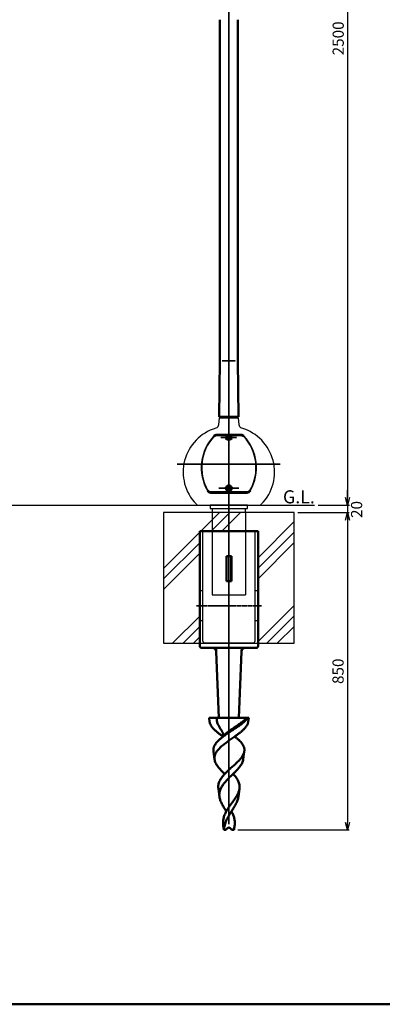
# Model space of a CAD drawing. Units: millimetres. Extents: x -5629 to 34763, y -9927 to -5183.
# Drawn here: x 31726 to 32698, y -9927 to -7290 of the extents above; entities that cross this region are included whole.
import ezdxf

# ---------------------------------------------------------------- set-up
doc = ezdxf.new("R2010")
doc.units = ezdxf.units.MM
doc.linetypes.add('AM_ISO02W050x2', pattern=[3.75, 3, -0.75])
doc.linetypes.add('AM_ISO08W050x2', pattern=[9, 6, -0.75, 1.5, -0.75])
for name, color, linetype, lineweight in [('AM_0', 7, 'Continuous', 50), ('AM_3', 3, 'AM_ISO02W050x2', 25), ('AM_5', 134, 'Continuous', 25), ('AM_6', 2, 'Continuous', 35), ('AM_7', 2, 'AM_ISO08W050x2', 35), ('AM_8', 2, 'Continuous', 35)]:
    doc.layers.add(name, color=color, linetype=linetype, lineweight=lineweight)
doc.layers.add('VIEWPORT', color=8, linetype='Continuous', lineweight=0, plot=False)
doc.layers.add('外形', color=7, linetype='Continuous')
doc.styles.get("Standard").update_dxf_attribs({"font": 'ISOCP.SHX', "bigfont": 'EXTFONT.SHX'})
doc.dimstyles.new('Mystandard$0', dxfattribs={"dimtxt": 3, "dimasz": 2, "dimexe": 0.5, "dimexo": 1, "dimgap": 1, "dimtad": 3, "dimdsep": 46, "dimtxsty": 'STANDARD', "dimblk": 'OPEN30', "dimcen": 0, "dimclrd": 256, "dimclre": 256, "dimclrt": 2, "dimadec": 0, "dimazin": 2, "dimtp": 0.1, "dimtm": 0.1, "dimtfac": 0.71, "dimtmove": 0, "dimatfit": 3, "dimldrblk": 'OPEN30', "dimfxl": 1, "dimtolj": 1, "dimtzin": 0, "dimlwd": -1, "dimlwe": -1, "dimarcsym": 0})

# ---------------------------------------------------------------- blocks, each defined once
blk = doc.blocks.new('_Open30')
at = {"color": 0, "lineweight": -2}
for p, q in [((-1, 0.27), (0, 0)), ((0, 0), (-1, -0.27)), ((0, 0), (-1, 0))]:
    blk.add_line(p, q, dxfattribs=at)
blk = doc.blocks.new('*D122')
at = {"layer": 'AM_5'}
for p, q in [((32321.1, -6089.7), (32609.7, -6089.7)), ((32604.7, -6109.7), (32604.7, -8569.7)), ((32526.3, -8589.7), (32609.7, -8589.7))]:
    blk.add_line(p, q, dxfattribs=at)
at = {"layer": 'Defpoints', "color": 0}
for p in [(32311.1, -6089.7), (32516.3, -8589.7), (32604.7, -8589.7)]:
    blk.add_point(p, dxfattribs=at)
at = {"layer": 'AM_5', "xscale": 20, "yscale": 20, "zscale": 20}
for p, rotation in [((32604.7, -6089.7), 90), ((32604.7, -8589.7), 270)]:
    blk.add_blockref('_Open30', p, dxfattribs=dict(at, rotation=rotation))
at = {"layer": 'AM_5', "color": 2, "insert": (32579.7, -7339.7), "char_height": 30, "attachment_point": 5, "rotation": 90}
blk.add_mtext('\\A1;2500', dxfattribs=at)
blk = doc.blocks.new('*D123')
at = {"layer": 'AM_5'}
for p, q in [((32471.7, -8609.7), (32609.3, -8609.7)), ((32604.3, -8629.7), (32604.3, -9439.7)), ((32310.5, -9459.7), (32609.3, -9459.7))]:
    blk.add_line(p, q, dxfattribs=at)
at = {"layer": 'Defpoints', "color": 0}
for p in [(32461.7, -8609.7), (32300.5, -9459.7), (32604.3, -9459.7)]:
    blk.add_point(p, dxfattribs=at)
at = {"layer": 'AM_5', "xscale": 20, "yscale": 20, "zscale": 20}
for p, rotation in [((32604.3, -8609.7), 90), ((32604.3, -9459.7), 270)]:
    blk.add_blockref('_Open30', p, dxfattribs=dict(at, rotation=rotation))
at = {"layer": 'AM_5', "color": 2, "insert": (32579.3, -9034.7), "char_height": 30, "attachment_point": 5, "rotation": 90}
blk.add_mtext('\\A1;850', dxfattribs=at)
blk = doc.blocks.new('*D124')
at = {"layer": 'AM_5'}
for p, q in [((32604.3, -8569.7), (32604.3, -8549.7)), ((32526.1, -8589.7), (32609.3, -8589.7)), ((32604.3, -8589.7), (32604.3, -8609.7)), ((32471.7, -8609.7), (32609.3, -8609.7)), ((32604.3, -8629.7), (32604.3, -8649.7))]:
    blk.add_line(p, q, dxfattribs=at)
at = {"layer": 'Defpoints', "color": 0}
for p in [(32516.1, -8589.7), (32461.7, -8609.7), (32604.3, -8609.7)]:
    blk.add_point(p, dxfattribs=at)
at = {"layer": 'AM_5', "xscale": 20, "yscale": 20, "zscale": 20}
for p, rotation in [((32604.3, -8589.7), 270), ((32604.3, -8609.7), 90)]:
    blk.add_blockref('_Open30', p, dxfattribs=dict(at, rotation=rotation))
at = {"layer": 'AM_5', "color": 2, "insert": (32629, -8601.4), "char_height": 30, "attachment_point": 5, "rotation": 90}
blk.add_mtext('\\A1;20', dxfattribs=at)
blk = doc.blocks.new('A$C1AFB50AD')
at = {"layer": 'AM_0'}
for p, q in [((-78, 0), (-78, -232.5)), ((78, 0), (-78, 0)), ((78, 0), (78, -232.5)), ((-6.7, -133.8), (-6.7, -66.5)), ((-6.6, -66.6), (-6.7, -66.5)), ((-6.6, -66.6), (-6.6, -133.6)), ((6.4, -66.6), (-6.6, -66.6)), ((6.4, -66.6), (6.5, -66.5)), ((6.4, -133.6), (6.4, -66.6)), ((6.5, -133.8), (6.5, -66.5)), ((-6.6, -133.6), (-6.7, -133.8)), ((-6.6, -133.6), (6.4, -133.6)), ((6.4, -133.6), (6.5, -133.8)), ((-78, -232.5), (-78, -307.5)), ((78, -232.5), (78, -307.5)), ((73, -312.5), (-73, -312.5)), ((-34.3, -312.5), (-33.9, -322.1)), ((-33.9, -322.1), (-34.3, -312.5)), ((34.3, -312.5), (33.9, -322.1)), ((33.9, -322.1), (34.3, -312.5)), ((-33.9, -322.1), (-26.8, -500)), ((33.9, -322.1), (26.8, -500)), ((-26.2, -500), (-53, -500)), ((-51.6, -510.7), (-53, -500)), ((-26.8, -500), (-53, -500)), ((-25.5, -500), (-51.5, -500)), ((26.8, -500), (-26.8, -500)), ((25.5, -500), (-25.5, -500)), ((2.8, -500), (-11.8, -500)), ((51.5, -500), (25.5, -500)), ((53, -500), (26.3, -500)), ((53, -500), (26.8, -500)), ((51.6, -510.7), (53, -500)), ((-15.6, -550.1), (-15.5, -550)), ((-15.4, -549.9), (-15.5, -549.9)), ((-15.5, -549.9), (-15.5, -549.9)), ((-15.5, -549.9), (-15.5, -549.9)), ((-15.5, -549.9), (-15.5, -549.9)), ((-15.5, -549.9), (-15.5, -549.9)), ((-15.5, -549.9), (-15.5, -550)), ((-15.5, -550), (-15.5, -550)), ((-15.5, -550), (-15.5, -550)), ((-15.4, -549.7), (-15.4, -549.7)), ((-15.4, -549.7), (-15.4, -549.7)), ((-15.4, -549.7), (-15.4, -549.8)), ((-15.4, -549.8), (-15.4, -549.8)), ((-15.4, -549.8), (-15.4, -549.8)), ((-15.4, -549.8), (-15.4, -549.8)), ((-15.4, -549.8), (-15.4, -549.8)), ((-15.4, -549.8), (-15.4, -549.8)), ((-15.4, -549.8), (-15.4, -549.8)), ((-15.4, -549.8), (-15.4, -549.9)), ((15.5, -550.1), (15.5, -550)), ((15.5, -550), (15.5, -550)), ((15.5, -550), (15.5, -550)), ((15.6, -550.1), (15.5, -550)), ((15.5, -550.1), (15.5, -550.1)), ((15.5, -550.1), (15.5, -550.1)), ((15.5, -550.1), (15.5, -550.1)), ((15.5, -550.1), (15.5, -550.1)), ((-38.5, -610.9), (-41.3, -589.1)), ((38.5, -610.9), (41.3, -589.1)), ((-25.4, -711.1), (-28.3, -688.9)), ((25.4, -711.1), (28.3, -688.9)), ((-13.8, -800), (-15.2, -788.8)), ((13.8, -800), (15.2, -788.8)), ((-8.2, -800), (-13.8, -800)), ((-8.2, -800), (-3.5, -795.3)), ((3.5, -795.3), (8.2, -800)), ((13.8, -800), (8.2, -800))]:
    blk.add_line(p, q, dxfattribs=at)
for points in [[(-15.5, -550), (-15.5, -550), (-15.5, -550)], [(15.5, -550), (15.5, -550), (15.5, -550)]]:
    blk.add_lwpolyline(points, dxfattribs=at)
for centre, radius, start, end in [((-73, -307.5), 5, 180, 270), ((-43.9, -322.5), 10, 2.2906, 90), ((43.9, -322.5), 10, 90, 177.7094), ((73, -307.5), 5, 270, 0), ((-25.7, -547.2), 10.6, 346.2749, 346.4467), ((-25.5, -547.3), 10.4, 345.8898, 346.2755), ((0, -798.8), 5, 45, 135)]:
    blk.add_arc(centre, radius, start, end, dxfattribs=at)
for centre, start_param, end_param in [((-0.1, -60.1), -1.660286, -1.481307), ((-0.1, -140.2), 1.481307, 1.660286)]:
    blk.add_ellipse(centre, major_axis=(74, 0), ratio=0.087489, start_param=start_param, end_param=end_param, dxfattribs=at)
for points, knots in [([(-32.3, -500), (-32.5, -501.5), (-32.6, -503.4), (-32.5, -506.2), (-32, -509.1), (-31, -513.2), (-29.4, -517.3), (-27.3, -521.5), (-25.5, -524.7), (-23.5, -528), (-21.7, -530.8), (-20.3, -533.1), (-19.3, -534.7), (-18.3, -536.3), (-17.4, -537.9), (-16.7, -539.5), (-15.9, -541.5), (-15.3, -543.6), (-15.1, -545.6), (-15, -547.1), (-15.2, -548.4), (-15.3, -549.3), (-15.4, -549.7)], [0, 0, 0, 0, 0.052306, 0.105659, 0.16071, 0.218049, 0.341572, 0.408481, 0.478885, 0.552285, 0.627282, 0.664572, 0.701138, 0.736575, 0.770585, 0.803188, 0.834522, 0.894253, 0.922953, 0.950502, 0.976509, 1, 1, 1, 1]), ([(-15.5, -550), (-15.2, -549.6), (-14.6, -548.7), (-13.5, -547.3), (-12.1, -545.8), (-10.6, -544.2), (-8.9, -542.6), (-6.4, -540.5), (-3, -537.7), (1.3, -534.5), (5.9, -531.3), (10.6, -528.1), (15.3, -524.9), (20, -521.7), (24.6, -518.6), (29, -515.6), (33.2, -512.5), (37.2, -509.5), (40.8, -506.6), (44.1, -503.6), (46.1, -501.6), (47.1, -500.6)], [0, 0, 0, 0, 0.019109, 0.041719, 0.06697, 0.094371, 0.123519, 0.154107, 0.218656, 0.286559, 0.356667, 0.427917, 0.499403, 0.570303, 0.639896, 0.707528, 0.772627, 0.834753, 0.893523, 0.948647, 1, 1, 1, 1]), ([(-15.5, -550), (-12.5, -547.8), (-6.4, -543.5), (3, -537.2), (11, -532), (17.3, -527.9), (23.3, -523.8), (29, -519.8), (34.4, -515.7), (38.2, -512.6), (41.5, -509.6), (44.6, -506.7), (47.3, -503.7), (48.9, -501.7), (49.6, -500.6)], [0, 0, 0, 0, 0.13485, 0.27399, 0.413598, 0.482369, 0.54983, 0.679115, 0.740188, 0.79846, 0.853692, 0.905719, 0.954475, 1, 1, 1, 1]), ([(-51.6, -510.7), (-51.5, -511.5), (-51.2, -513.1), (-50.4, -515.5), (-49.4, -517.9), (-48.1, -520.3), (-46.6, -522.8), (-44.7, -525.2), (-42.7, -527.6), (-39.5, -531), (-35.1, -535.1), (-30.1, -539.2), (-25.9, -542.4), (-21.4, -545.8), (-17.9, -548.3), (-15.5, -550)], [0, 0, 0, 0, 0.044192, 0.089816, 0.137376, 0.187274, 0.239816, 0.295211, 0.353581, 0.414965, 0.546576, 0.689159, 0.764068, 0.841045, 1, 1, 1, 1]), ([(51.6, -510.7), (51.5, -511.5), (51.2, -513.1), (50.4, -515.5), (49.4, -517.9), (48.1, -520.3), (46.5, -522.8), (44.7, -525.2), (42.7, -527.6), (39.5, -531), (35, -535.1), (30.1, -539.2), (25.9, -542.4), (21.3, -545.8), (17.8, -548.3), (15.5, -550)], [0, 0, 0, 0, 0.044189, 0.08981, 0.137367, 0.187264, 0.239805, 0.2952, 0.35357, 0.414956, 0.546571, 0.689157, 0.764068, 0.841046, 1, 1, 1, 1]), ([(-41.3, -589.1), (-41.5, -588.3), (-41.6, -586.6), (-41.5, -584.1), (-41.2, -581.5), (-40.6, -579), (-39.7, -576.6), (-38.2, -573.2), (-35.6, -569), (-31.7, -564.2), (-27, -559.4), (-21.5, -554.7), (-17.6, -551.6), (-15.6, -550.1)], [0, 0, 0, 0, 0.051771, 0.103145, 0.154691, 0.206976, 0.260518, 0.315754, 0.432572, 0.559371, 0.696671, 0.843972, 1, 1, 1, 1]), ([(15.5, -550), (12, -552.4), (5.1, -557.2), (-3.5, -563.3), (-10.2, -568.2), (-14.9, -571.9), (-19.4, -575.7), (-23.6, -579.5), (-27.3, -583.3), (-30.6, -587.1), (-33.4, -591), (-35.7, -594.9), (-37.3, -598.8), (-38.4, -602.9), (-38.8, -606.9), (-38.7, -609.6), (-38.5, -610.9)], [0, 0, 0, 0, 0.148374, 0.297239, 0.370211, 0.441379, 0.510186, 0.576161, 0.638947, 0.698342, 0.754328, 0.807127, 0.857222, 0.905376, 0.95259, 1, 1, 1, 1]), ([(41.3, -589.1), (41.5, -588.3), (41.6, -586.6), (41.5, -584.1), (41.2, -581.5), (40.6, -579), (39.7, -576.6), (38.2, -573.2), (35.6, -569), (31.7, -564.2), (27, -559.4), (21.5, -554.7), (17.6, -551.6), (15.6, -550.1)], [0, 0, 0, 0, 0.051772, 0.103146, 0.154693, 0.206979, 0.260521, 0.315757, 0.432575, 0.559374, 0.696673, 0.843973, 1, 1, 1, 1]), ([(-11.3, -650), (-10, -648.6), (-7.3, -645.9), (-1.8, -640.6), (4, -635.4), (9.9, -630.2), (14.2, -626.3), (18.4, -622.5), (22.4, -618.7), (26.2, -614.9), (29.6, -611.2), (32.7, -607.5), (35.4, -603.8), (37.6, -600.1), (39.4, -596.4), (40.7, -592.8), (41.2, -590.3), (41.3, -589.1)], [0, 0, 0, 0, 0.069074, 0.139722, 0.283495, 0.355397, 0.426473, 0.49612, 0.563778, 0.628959, 0.691262, 0.750399, 0.806233, 0.85878, 0.908266, 0.955125, 1, 1, 1, 1]), ([(-38.5, -610.9), (-38.3, -612.5), (-37.6, -615.8), (-35.7, -620.6), (-33, -625.4), (-29.7, -630.2), (-25.7, -635.1), (-21.3, -640), (-16.4, -645), (-13, -648.3), (-11.3, -650)], [0, 0, 0, 0, 0.099746, 0.205236, 0.318263, 0.439691, 0.569542, 0.707116, 0.851161, 1, 1, 1, 1]), ([(38.5, -610.9), (38.3, -612.5), (37.6, -615.8), (35.7, -620.6), (33, -625.4), (29.7, -630.2), (25.7, -635.1), (21.3, -640), (16.4, -645), (13, -648.3), (11.3, -650)], [0, 0, 0, 0, 0.099746, 0.205236, 0.318263, 0.439691, 0.569542, 0.707116, 0.851161, 1, 1, 1, 1]), ([(-28.3, -688.9), (-28.5, -687.3), (-28.7, -683.9), (-28.3, -678.9), (-27, -673.9), (-25.1, -669), (-22.5, -664.1), (-19.3, -659.3), (-15.5, -654.6), (-12.7, -651.5), (-11.3, -650)], [0, 0, 0, 0, 0.114749, 0.228598, 0.344034, 0.463288, 0.58797, 0.718981, 0.856478, 1, 1, 1, 1]), ([(11.3, -650), (8.8, -652.4), (3.8, -657.2), (-3.5, -664.5), (-9.2, -670.7), (-13.4, -675.7), (-16.3, -679.5), (-18.8, -683.4), (-20.9, -687.2), (-22.7, -691.1), (-24.1, -695), (-25.1, -699), (-25.7, -703), (-25.8, -707.1), (-25.6, -709.7), (-25.4, -711.1)], [0, 0, 0, 0, 0.140331, 0.280512, 0.416869, 0.482673, 0.546535, 0.608318, 0.668019, 0.725779, 0.781889, 0.836786, 0.891021, 0.945216, 1, 1, 1, 1]), ([(28.3, -688.9), (28.5, -687.3), (28.7, -683.9), (28.3, -678.9), (27, -673.9), (25.1, -669), (22.5, -664.1), (19.3, -659.3), (15.5, -654.6), (12.7, -651.5), (11.3, -650)], [0, 0, 0, 0, 0.114749, 0.228598, 0.344034, 0.463288, 0.58797, 0.718981, 0.856478, 1, 1, 1, 1]), ([(-25.4, -711.1), (-25.2, -712.7), (-24.6, -715.9), (-23.1, -720.6), (-21.2, -725.4), (-18.9, -730.3), (-16.2, -735.1), (-13.3, -740.1), (-10.2, -745), (-8, -748.3), (-7, -750)], [0, 0, 0, 0, 0.110342, 0.224497, 0.343198, 0.466712, 0.59485, 0.727049, 0.86245, 1, 1, 1, 1]), ([(-7, -750), (-5.4, -747.3), (-3, -743.2), (0.6, -738), (3.4, -734), (6.2, -730.1), (10, -725), (13.7, -719.9), (17.1, -714.8), (19.5, -711), (21.7, -707.3), (24.3, -702.4), (26.3, -697.5), (27.7, -692.6), (28.1, -690.2), (28.3, -688.9)], [0, 0, 0, 0, 0.132396, 0.199849, 0.267747, 0.335737, 0.403438, 0.536433, 0.601008, 0.663891, 0.724863, 0.783781, 0.895384, 0.948421, 1, 1, 1, 1]), ([(25.4, -711.1), (25.2, -712.7), (24.6, -715.9), (23.1, -720.6), (21.2, -725.4), (18.9, -730.3), (16.2, -735.1), (13.3, -740.1), (10.2, -745), (8, -748.3), (7, -750)], [0, 0, 0, 0, 0.110342, 0.224497, 0.343198, 0.466712, 0.59485, 0.727049, 0.86245, 1, 1, 1, 1]), ([(-15.2, -788.8), (-15.4, -787.1), (-15.7, -783.8), (-15.8, -778.9), (-15.4, -773.9), (-14.5, -769), (-13.3, -764.2), (-10.9, -757.7), (-8.7, -753.1), (-7, -750)], [0, 0, 0, 0, 0.124072, 0.246641, 0.368599, 0.49094, 0.614621, 0.740422, 1, 1, 1, 1]), ([(7, -750), (4.4, -754), (0.6, -760), (-4, -768.2), (-7, -774.4), (-9.5, -780.7), (-11.3, -787.1), (-12.5, -793.5), (-12.8, -797.8), (-12.9, -800)], [0, 0, 0, 0, 0.261208, 0.390057, 0.516466, 0.640124, 0.761317, 0.880879, 1, 1, 1, 1]), ([(15.2, -788.8), (15.4, -787.1), (15.7, -783.8), (15.8, -778.9), (15.4, -773.9), (14.5, -769), (13.3, -764.2), (10.9, -757.7), (8.7, -753.1), (7, -750)], [0, 0, 0, 0, 0.124072, 0.246641, 0.368599, 0.49094, 0.614621, 0.740422, 1, 1, 1, 1]), ([(12.9, -800), (13.4, -798.1), (14.3, -794.4), (15, -790.7), (15.2, -788.8)], [0, 0, 0, 0, 0.505625, 1, 1, 1, 1])]:
    blk.add_open_spline(points, degree=3, knots=knots, dxfattribs=at)
at = {"layer": 'AM_3', "ltscale": 0.7}
for p, q in [((-70, -294), (-70, 0)), ((70, -294), (70, 0)), ((-70, -160), (-78, -160)), ((78, -160), (70, -160)), ((-70, -240), (-78, -240)), ((78, -240), (70, -240)), ((-65, -299), (65, -299))]:
    blk.add_line(p, q, dxfattribs=at)
for centre, start, end in [((-65, -294), 180, 270), ((65, -294), 270, 360)]:
    blk.add_arc(centre, 5, start, end, dxfattribs=at)
at = {"layer": 'AM_7', "ltscale": 1.5}
blk.add_line((87.2, -200), (-87.2, -200), dxfattribs=at)
at = {"layer": '外形'}
blk.add_line((68, 0), (74, 0), dxfattribs=at)

msp = doc.modelspace()

# ---------------------------------------------------------------- hatches: boundary and pattern name
at = {"layer": 'AM_8', "ltscale": 0.7}
h = msp.add_hatch(dxfattribs=at)
h.set_pattern_fill('PLAST', color=256, scale=25, angle=45, style=0)
h.set_pattern_definition([(45, (31996.33, -11400.39), (-112.253, 112.253), []), (45, (31982.3, -11386.35), (-112.253, 112.253), []), (45, (31968.27, -11372.32), (-112.253, 112.253), [])])
h.paths.add_polyline_path([(32364.742, -8659.7), (32364.742, -8959.7), (32461.742, -8959.7), (32461.742, -8609.7), (32111.742, -8609.7), (32111.742, -8959.7), (32208.742, -8959.7), (32208.742, -8659.7)])

# ---------------------------------------------------------------- linework, layer by layer
at = {"ltscale": 0.7}
for p, q in [((32260.721, -8356.196), (32312.421, -8356.196)), ((30863.66, -8589.7), (32516.253, -8589.7)), ((32331.292, -8589.7), (32242.192, -8589.7)), ((32242.192, -8598.7), (32242.192, -8609.7)), ((32331.292, -8609.7), (32331.292, -8598.7))]:
    msp.add_line(p, q, dxfattribs=at)
msp.add_lwpolyline([(32260.721, -8356.226), (32258.848, -8374.526, -0.32643478), (32251.697, -8383.912, 0.56351124), (32198.671, -8586.665, 0.20278309), (32205.847, -8589.7), (32367.296, -8589.7, 0.20278309), (32374.471, -8586.665, 0.56351124), (32321.446, -8383.912, -0.32643478), (32314.295, -8374.526), (32312.421, -8356.226)], format="xyb", dxfattribs=at)
for points in [[(32236.742, -8598.7), (32336.742, -8598.7), (32336.742, -8589.7), (32236.742, -8589.7)], [(32111.742, -8959.7), (32461.742, -8959.7), (32461.742, -8609.7), (32111.742, -8609.7)]]:
    msp.add_lwpolyline(points, close=True, dxfattribs=at)
for centre, radius, start, end in [((32336.315, -8489.364), 123.663, 136.728354, 209.763132), ((32336.315, -8489.364), 122.5, 136.728354, 209.763132), ((32236.828, -8489.364), 122.5, 330.236868, 43.271646), ((32236.828, -8489.364), 123.663, 330.236868, 43.271646)]:
    msp.add_arc(centre, radius, start, end, dxfattribs=at)
at = {"layer": 'AM_0', "ltscale": 0.7}
for p, q in [((32262.271, -7289.7), (32262.271, -8203.196)), ((32310.871, -8203.196), (32310.871, -7289.7)), ((32262.274, -8203.197), (32260.774, -8353.22)), ((32310.874, -8203.197), (32312.374, -8353.22)), ((32260.774, -8353.22), (32312.374, -8353.22)), ((32263.044, -8356.196), (32263.074, -8353.22)), ((32310.074, -8353.22), (32310.104, -8356.196)), ((32318.74, -8401.087), (32254.403, -8401.087)), ((32318.74, -8402.25), (32254.403, -8402.25)), ((32281.571, -8410.145), (32281.571, -8409.005)), ((32291.571, -8409.005), (32291.571, -8410.145)), ((32334.487, -8555.211), (32238.656, -8555.211)), ((32334.487, -8557), (32238.656, -8557))]:
    msp.add_line(p, q, dxfattribs=at)
msp.add_lwpolyline([(29942.079, -5396.324), (34762.991, -5396.324), (34762.991, -9926.672), (29942.079, -9926.672)], close=True, dxfattribs=at)
for centre, radius, start, end in [((32254.403, -8412.25), 11.163, 90, 136.728354), ((32254.403, -8412.25), 10, 90, 136.728354), ((32318.74, -8412.25), 11.163, 43.271646, 90), ((32318.74, -8412.25), 10, 43.271646, 90), ((32240.721, -8543.158), 13.995, 212.861845, 261.513705), ((32238.656, -8545.211), 10, 209.763132, 270), ((32334.487, -8545.211), 10, 270, 330.236868), ((32332.422, -8543.158), 13.995, 278.486295, 327.138155)]:
    msp.add_arc(centre, radius, start, end, dxfattribs=at)
for centre, major_axis, ratio, start_param, end_param in [((32286.571, -8411.358), (0, 8.205), 0.97504038, 4.71238898, 7.85398163), ((32286.571, -8411.358), (8, 0), 0.31968851, 3.14159265, 6.28318531), ((32286.571, -8414.564), (0, 8.205), 0.97504038, 6.91527638, 7.55147964), ((32286.571, -8410.145), (5, 0), 0.65066798, 3.14159265, 6.28318531), ((32286.571, -8414.564), (0, 8.205), 0.97504038, 5.01489098, 5.65109424), ((32286.571, -8544.78), (-8, 0), 0.94279581, 3.14159265, 6.28318531), ((32286.571, -8544.23), (-4.5, 0), 0.78127738, 3.14159265, 6.28318531), ((32286.571, -8544.78), (-4.5, 0), 0.78127738, 3.14159265, 6.28318531), ((32286.571, -8544.78), (-8, 0), 0.91799489, 6.28318531, 9.42477796), ((32286.571, -8544.78), (4.5, 0), 0.87314447, 3.14159265, 6.28318531)]:
    msp.add_ellipse(centre, major_axis=major_axis, ratio=ratio, start_param=start_param, end_param=end_param, dxfattribs=at)
for centre, major_axis, ratio in [((32286.571, -8409.005), (5, 0), 0.65066798), ((32286.571, -8544.78), (-6.25, 0), 0.83657275)]:
    msp.add_ellipse(centre, major_axis=major_axis, ratio=ratio, dxfattribs=at)
at = {"layer": 'AM_3', "ltscale": 0.7}
for p, q in [((32242.192, -8609.7), (32242.192, -8829.7)), ((32331.292, -8609.7), (32331.292, -8829.7)), ((32242.192, -8829.7), (32331.292, -8829.7))]:
    msp.add_line(p, q, dxfattribs=at)
at = {"layer": 'AM_7'}
for p, q in [((32286.571, -9444.016), (32286.571, -6069.067)), ((32268.513, -8203.22), (32304.635, -8203.22)), ((32264.937, -8409.005), (32308.206, -8409.005)), ((32148.345, -8479.7), (32424.798, -8479.7)), ((32313.355, -8544.78), (32259.787, -8544.78))]:
    msp.add_line(p, q, dxfattribs=at)
at = {"layer": 'VIEWPORT', "ltscale": 0.7}
msp.add_line((32310.071, -8353.196), (32263.071, -8353.196), dxfattribs=at)

# ---------------------------------------------------------------- block references
at = {"ltscale": 0.7}
msp.add_blockref('A$C1AFB50AD', (32286.742, -8659.7), dxfattribs=at)

# ---------------------------------------------------------------- texts
at = {"layer": 'AM_6', "ltscale": 0.7, "insert": (32431.693, -8550.049), "char_height": 35, "attachment_point": 1}
msp.add_mtext_dynamic_manual_height_columns('G.L.', width=135.79011, gutter_width=262.5, heights=[0], dxfattribs=at)

# ---------------------------------------------------------------- dimensions: what is measured, and where the dimension line sits
at = {"layer": 'AM_5'}
for base, p1, p2, override, picture, middle in [((32604.662, -8589.7), (32311.071, -6089.7), (32516.253, -8589.7), {"dimscale": 10}, '*D122', (32579.659, -7339.7)), ((32604.316, -9459.7), (32461.742, -8609.7), (32300.492, -9459.7), {"dimscale": 10, "dimpost": ''}, '*D123', (32579.316, -9034.7))]:
    dim = msp.add_linear_dim(base=base, p1=p1, p2=p2, angle=90, dimstyle='Mystandard$0', override=override, dxfattribs=at)
    dim.commit()
    dim.dimension.update_dxf_attribs({"geometry": picture, "text_midpoint": middle})
dim = msp.add_linear_dim(base=(32604.316, -8609.7), p1=(32516.079, -8589.7), p2=(32461.742, -8609.7), angle=90, dimstyle='Mystandard$0', override={"dimscale": 10, "dimtmove": 2}, dxfattribs=at)
dim.commit()
dim.dimension.update_dxf_attribs({"geometry": '*D124', "text_midpoint": (32629.043, -8601.374), "dimtype": 160})

doc.saveas('drawing.dxf')
